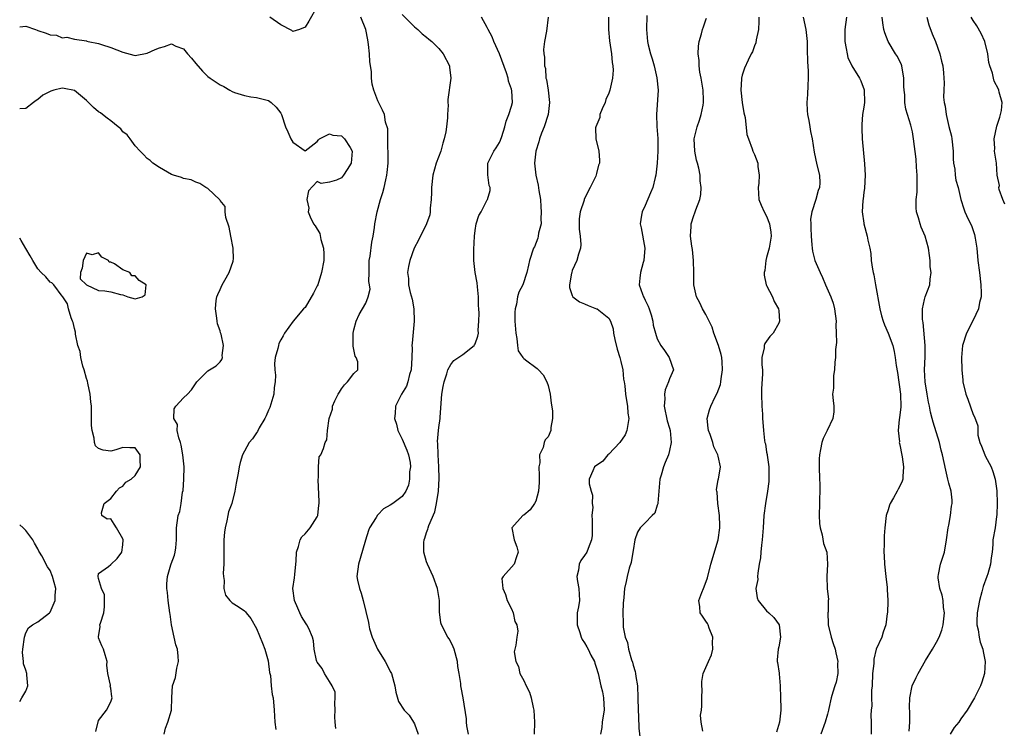
# Model space of a CAD drawing. Units: inches. Extents: x 2556000 to 2559000, y 1533000 to 1536000.
# Drawn here: x 2556000 to 2556162, y 1534698 to 1534815 of the extents above; entities that cross this region are included whole.
import ezdxf

# ---------------------------------------------------------------- set-up
doc = ezdxf.new("R2010")
doc.units = ezdxf.units.IN
doc.header["$MEASUREMENT"] = 0
doc.layers.add('LD25561533_2ft', color=122, linetype='Continuous')

msp = doc.modelspace()

# ---------------------------------------------------------------- linework, layer by layer
at = {"layer": 'LD25561533_2ft'}
for points, elevation in [([(2556049, 1534816.77), (2556047.62, 1534814.38), (2556047, 1534813.38), (2556046.1, 1534813), (2556045, 1534812.69), (2556044.83, 1534812.83), (2556043, 1534813.74), (2556041.17, 1534815)], 8748), ([(2556052.06, 1534697.94), (2556051.94, 1534699), (2556051.9, 1534699.9), (2556051.95, 1534701), (2556051.87, 1534702.13), (2556051.94, 1534703), (2556051.93, 1534703.93), (2556051.47, 1534705), (2556051, 1534705.67), (2556050.17, 1534707), (2556049.81, 1534707.81), (2556049, 1534708.85), (2556048.91, 1534709), (2556048.86, 1534709.14), (2556048.47, 1534711), (2556048.38, 1534712.38), (2556048.22, 1534713), (2556047.61, 1534714.39), (2556047.31, 1534715), (2556047.17, 1534715.17), (2556046.4, 1534716.4), (2556046.14, 1534717), (2556045.78, 1534717.78), (2556045.26, 1534719), (2556045, 1534721), (2556045.25, 1534722.75), (2556045.29, 1534723.29), (2556045.48, 1534725), (2556045.52, 1534725.52), (2556045.57, 1534727), (2556045.92, 1534727.92), (2556046.17, 1534729), (2556046.48, 1534729.52), (2556047, 1534729.99), (2556047.84, 1534731), (2556049, 1534732.82), (2556049.08, 1534733), (2556049.28, 1534734.72), (2556049.3, 1534735), (2556049.3, 1534735.3), (2556049.13, 1534738.87), (2556049.16, 1534739), (2556049.23, 1534739.23), (2556049.21, 1534741), (2556049.32, 1534742.68), (2556049.58, 1534743), (2556050.03, 1534744.03), (2556050.33, 1534745), (2556050.56, 1534745.44), (2556050.68, 1534747), (2556050.98, 1534748.98), (2556051.51, 1534750.49), (2556051.52, 1534751), (2556051.88, 1534751.88), (2556052.42, 1534753), (2556052.68, 1534753.32), (2556053, 1534753.88), (2556053.49, 1534754.51), (2556053.99, 1534755), (2556055, 1534756.41), (2556055.7, 1534757), (2556055.67, 1534758.33), (2556055.43, 1534759), (2556055.25, 1534759.25), (2556054.9, 1534760.9), (2556054.91, 1534763), (2556055, 1534763.56), (2556055.41, 1534765), (2556055.91, 1534766.09), (2556056.45, 1534767), (2556057, 1534767.96), (2556057.4, 1534769), (2556057.72, 1534770.28), (2556057.62, 1534771), (2556057.52, 1534771.52), (2556057.53, 1534773), (2556057.57, 1534775), (2556057.71, 1534775.71), (2556057.99, 1534778.01), (2556058.21, 1534779), (2556058.42, 1534780.42), (2556058.49, 1534781), (2556058.87, 1534783), (2556059.42, 1534785), (2556059.82, 1534786.18), (2556060.03, 1534787), (2556060.28, 1534788.28), (2556060.47, 1534789), (2556060.54, 1534789.46), (2556060.67, 1534791), (2556060.7, 1534792.7), (2556060.68, 1534793), (2556060.61, 1534793.39), (2556060.63, 1534796.63), (2556060.26, 1534797.74), (2556060.08, 1534799), (2556059.72, 1534799.72), (2556059, 1534801.26), (2556058.32, 1534803), (2556058.02, 1534804.02), (2556057.96, 1534805), (2556057.94, 1534806.06), (2556057.66, 1534807.66), (2556057.61, 1534809), (2556057.45, 1534810.55), (2556057.31, 1534811.31), (2556056.99, 1534813), (2556056.16, 1534815)], 8748), ([(2556063, 1534815.46), (2556065, 1534813.42), (2556065.56, 1534813), (2556066.29, 1534812.29), (2556067, 1534811.74), (2556067.38, 1534811.38), (2556067.85, 1534811), (2556069, 1534809.85), (2556069.72, 1534809), (2556070.76, 1534807), (2556070.79, 1534806.79), (2556070.98, 1534804.98), (2556070.52, 1534801.48), (2556070.52, 1534801), (2556070.55, 1534800.55), (2556070.44, 1534799), (2556070.45, 1534798.45), (2556070.29, 1534797), (2556070.18, 1534796.18), (2556069.92, 1534795), (2556069.69, 1534794.31), (2556069.33, 1534793), (2556068.6, 1534791), (2556068.06, 1534789), (2556067.84, 1534787), (2556067.83, 1534786.17), (2556067.78, 1534785), (2556067.61, 1534783.61), (2556067.6, 1534783), (2556067.52, 1534782.48), (2556066.97, 1534781), (2556065.68, 1534778.32), (2556064.98, 1534777), (2556064.22, 1534775), (2556064.01, 1534773.99), (2556063.86, 1534773), (2556064.02, 1534772.02), (2556064.05, 1534771), (2556064.31, 1534769.69), (2556064.64, 1534768.64), (2556064.9, 1534767), (2556064.97, 1534765), (2556064.61, 1534761.39), (2556064.59, 1534761), (2556064.62, 1534760.62), (2556064.58, 1534759), (2556064.47, 1534757), (2556064.21, 1534756.21), (2556063.92, 1534755), (2556063.7, 1534754.3), (2556062.89, 1534753), (2556061.91, 1534751), (2556061.82, 1534749.82), (2556061.74, 1534749), (2556062.05, 1534748.05), (2556062.29, 1534747), (2556063, 1534745.6), (2556063.75, 1534743.75), (2556064.03, 1534743), (2556064.28, 1534741.72), (2556064.35, 1534741), (2556064.19, 1534740.19), (2556064.19, 1534739), (2556064, 1534738), (2556063.58, 1534737), (2556063, 1534736.15), (2556061.47, 1534735), (2556061, 1534734.71), (2556059.91, 1534734.09), (2556059, 1534733.14), (2556058.92, 1534733.08), (2556058.7, 1534732.7), (2556057.62, 1534731), (2556057.46, 1534730.54), (2556056.96, 1534728.96), (2556056.09, 1534725.91), (2556055.77, 1534725), (2556055.54, 1534723), (2556055.65, 1534722.35), (2556055.94, 1534721), (2556056.23, 1534720.23), (2556056.57, 1534719), (2556057.42, 1534715.42), (2556057.47, 1534715), (2556057.62, 1534714.38), (2556058.05, 1534713), (2556058.93, 1534711), (2556060.16, 1534709), (2556060.47, 1534708.47), (2556061, 1534707.36), (2556061.21, 1534707), (2556061.8, 1534705), (2556061.94, 1534703.94), (2556062.4, 1534702.4), (2556063.34, 1534701), (2556064.14, 1534700.14), (2556064.86, 1534699), (2556065, 1534698.71), (2556065.64, 1534697)], 8746), ([(2556073.92, 1534697), (2556073.63, 1534698.37), (2556073.58, 1534699), (2556073.56, 1534699.56), (2556073.01, 1534703), (2556072.68, 1534704.68), (2556072.65, 1534705), (2556072.64, 1534705.37), (2556072.38, 1534707), (2556072.14, 1534708.14), (2556072.07, 1534709), (2556071.53, 1534711), (2556071.4, 1534711.4), (2556071, 1534712.24), (2556070.72, 1534712.72), (2556070.53, 1534713), (2556069.45, 1534715), (2556069.35, 1534715.35), (2556069.15, 1534717.15), (2556069.12, 1534719), (2556068.79, 1534721), (2556068.08, 1534723), (2556067.13, 1534725), (2556067, 1534725.4), (2556066.55, 1534727), (2556066.56, 1534728.56), (2556066.59, 1534729), (2556066.72, 1534729.28), (2556067, 1534730.2), (2556067.22, 1534730.78), (2556067.25, 1534731), (2556067.35, 1534731.35), (2556068.37, 1534733.63), (2556068.64, 1534735), (2556068.96, 1534737), (2556069.1, 1534739.1), (2556069.03, 1534741.03), (2556068.9, 1534743), (2556068.87, 1534744.87), (2556068.81, 1534745.19), (2556068.95, 1534747), (2556069, 1534747.47), (2556069.22, 1534749), (2556069.22, 1534749.22), (2556069.53, 1534753), (2556069.73, 1534754.27), (2556069.88, 1534755), (2556070.33, 1534756.33), (2556070.51, 1534757), (2556071, 1534757.87), (2556071.5, 1534758.5), (2556073, 1534759.5), (2556074.83, 1534761), (2556074.91, 1534761.09), (2556075, 1534761.28), (2556075.46, 1534762.54), (2556075.54, 1534763), (2556075.5, 1534763.5), (2556075.63, 1534765), (2556075.69, 1534766.31), (2556075.6, 1534767), (2556075.56, 1534767.56), (2556075.55, 1534769), (2556075.38, 1534770.62), (2556075.33, 1534771.33), (2556074.99, 1534773.01), (2556074.8, 1534775), (2556074.81, 1534776.81), (2556074.89, 1534779), (2556075, 1534779.91), (2556075.19, 1534781), (2556075.63, 1534782.37), (2556076, 1534783), (2556077, 1534784.94), (2556077.05, 1534785), (2556077.48, 1534786.52), (2556077.48, 1534787), (2556077.33, 1534787.33), (2556077.08, 1534789.08), (2556077.11, 1534791), (2556078.06, 1534793), (2556078.46, 1534793.54), (2556079, 1534794.38), (2556079.2, 1534794.8), (2556079.4, 1534795.4), (2556079.91, 1534797), (2556080.1, 1534797.9), (2556080.56, 1534799), (2556081, 1534800.39), (2556081.17, 1534801), (2556081.07, 1534802.93), (2556081, 1534803.18), (2556080.51, 1534804.51), (2556080.43, 1534805), (2556080.15, 1534805.85), (2556079, 1534809), (2556078.1, 1534811), (2556077.78, 1534811.78), (2556077.12, 1534813), (2556077.1, 1534813.1), (2556077, 1534813.3), (2556076.06, 1534815)], 8744), ([(2556087.05, 1534815), (2556086.74, 1534812.74), (2556086.42, 1534811), (2556086.27, 1534809.73), (2556086.32, 1534809), (2556086.44, 1534808.44), (2556086.41, 1534807), (2556086.57, 1534806.57), (2556086.67, 1534805), (2556086.77, 1534804.77), (2556087.03, 1534803.03), (2556087.24, 1534801), (2556087.01, 1534798.99), (2556086.38, 1534797), (2556085.93, 1534795.93), (2556085.6, 1534795), (2556085.49, 1534794.51), (2556085, 1534793), (2556084.76, 1534791), (2556084.97, 1534789.03), (2556085.39, 1534787.39), (2556085.48, 1534786.52), (2556085.75, 1534785), (2556085.82, 1534783.82), (2556085.9, 1534783), (2556085.82, 1534781.82), (2556085.85, 1534781), (2556085.46, 1534779.46), (2556085.4, 1534779), (2556085.32, 1534778.68), (2556084.75, 1534777.25), (2556084.6, 1534777), (2556083.97, 1534775), (2556083.77, 1534774.23), (2556083.54, 1534773), (2556082.83, 1534771), (2556082.22, 1534769.78), (2556082, 1534769), (2556081.81, 1534767.81), (2556081.58, 1534767), (2556081.54, 1534766.46), (2556081.56, 1534765), (2556081.7, 1534763), (2556081.88, 1534762.12), (2556081.98, 1534761), (2556082.1, 1534760.1), (2556082.86, 1534759), (2556083, 1534758.84), (2556083.54, 1534758.46), (2556085, 1534757.35), (2556085.23, 1534757.23), (2556085.42, 1534757), (2556086.18, 1534756.18), (2556086.82, 1534755), (2556087, 1534754.43), (2556087.35, 1534753), (2556087.51, 1534751.51), (2556087.74, 1534750.26), (2556087.75, 1534749), (2556087.49, 1534747.49), (2556087.49, 1534747), (2556087, 1534745.96), (2556086.52, 1534745.48), (2556086.35, 1534745), (2556086.22, 1534744.22), (2556085.61, 1534743), (2556085.66, 1534741.66), (2556085.5, 1534741), (2556085.57, 1534739.57), (2556085.55, 1534739), (2556085.57, 1534738.43), (2556085.44, 1534737), (2556085, 1534735.39), (2556084.76, 1534735), (2556084.04, 1534733.96), (2556083, 1534733.06), (2556082.84, 1534733), (2556081.02, 1534731), (2556081.45, 1534729), (2556081.84, 1534727.85), (2556082.11, 1534727), (2556081.8, 1534726.2), (2556081.42, 1534725), (2556079.59, 1534723), (2556079.38, 1534722.62), (2556079.54, 1534721), (2556080, 1534720), (2556080.27, 1534719), (2556081, 1534717.63), (2556081.29, 1534717), (2556081.55, 1534715.55), (2556081.86, 1534715), (2556082.05, 1534713.95), (2556081.87, 1534713), (2556081.69, 1534711.69), (2556081.44, 1534710.56), (2556081.7, 1534709), (2556082.16, 1534708.16), (2556082.35, 1534707), (2556083, 1534705.84), (2556083.39, 1534705), (2556083.96, 1534703.96), (2556084.25, 1534703), (2556084.57, 1534701.43), (2556084.68, 1534701), (2556084.75, 1534699), (2556084.71, 1534697)], 8742), ([(2556096.96, 1534815), (2556096.98, 1534812.98), (2556097.12, 1534811.12), (2556097.43, 1534809), (2556097.54, 1534807.54), (2556097.68, 1534807), (2556097.72, 1534806.28), (2556097.63, 1534805), (2556097.18, 1534803), (2556097, 1534802.51), (2556096.55, 1534801.45), (2556096.41, 1534801), (2556095.93, 1534799.93), (2556095.56, 1534799), (2556095.51, 1534798.49), (2556094.87, 1534797), (2556094.84, 1534796.84), (2556094.88, 1534795), (2556095.39, 1534793), (2556095.49, 1534791.49), (2556095.48, 1534791), (2556095.33, 1534790.67), (2556095, 1534789.29), (2556094.87, 1534788.87), (2556093.96, 1534787), (2556093.59, 1534786.41), (2556092.96, 1534785.04), (2556092.93, 1534784.93), (2556092.27, 1534783), (2556092.14, 1534781.86), (2556092.12, 1534781), (2556092.14, 1534780.14), (2556092.28, 1534779), (2556092.4, 1534777.6), (2556092.33, 1534777), (2556092, 1534776), (2556091.77, 1534775), (2556091, 1534773.32), (2556090.9, 1534773), (2556090.87, 1534772.87), (2556090.56, 1534771), (2556090.53, 1534770.53), (2556091, 1534769.22), (2556091.11, 1534769), (2556092.18, 1534768.18), (2556093, 1534767.87), (2556093.6, 1534767.6), (2556095, 1534767.05), (2556095.09, 1534767), (2556097, 1534765.47), (2556097.29, 1534765), (2556097.71, 1534763.71), (2556097.8, 1534763), (2556098.01, 1534761.99), (2556098.41, 1534760.41), (2556098.84, 1534759), (2556099, 1534758.34), (2556099.3, 1534757), (2556099.45, 1534755.45), (2556099.55, 1534755), (2556099.63, 1534754.37), (2556099.74, 1534753), (2556099.95, 1534751.95), (2556100.08, 1534751), (2556100.17, 1534749.83), (2556100.29, 1534749), (2556099.99, 1534747), (2556099.72, 1534746.28), (2556098.85, 1534745), (2556097, 1534743.1), (2556096.85, 1534743), (2556096.02, 1534741.98), (2556094.66, 1534741), (2556094.36, 1534740.37), (2556093.77, 1534739), (2556093.79, 1534738.21), (2556094.1, 1534737), (2556094.35, 1534736.35), (2556094.27, 1534735), (2556094.36, 1534734.36), (2556094.24, 1534733), (2556094.27, 1534732.27), (2556094.28, 1534731), (2556094.26, 1534729.74), (2556094.19, 1534729), (2556093.59, 1534727.59), (2556093.37, 1534727), (2556093, 1534726.43), (2556092.39, 1534725.61), (2556092.11, 1534725), (2556092, 1534724), (2556091.76, 1534723), (2556091.87, 1534722.13), (2556092.09, 1534721), (2556092.17, 1534719), (2556092.01, 1534717.99), (2556091.83, 1534717), (2556091.8, 1534715.8), (2556091.8, 1534715), (2556092.25, 1534713.75), (2556092.47, 1534713), (2556092.61, 1534712.61), (2556093, 1534712.04), (2556093.38, 1534711.38), (2556093.64, 1534711), (2556094.03, 1534710.03), (2556094.66, 1534709), (2556094.71, 1534708.71), (2556095, 1534707.91), (2556095.18, 1534707.18), (2556095.25, 1534707), (2556095.72, 1534705), (2556095.98, 1534703.98), (2556096.14, 1534703), (2556096.25, 1534701), (2556096.07, 1534700.07), (2556095.93, 1534699), (2556095.88, 1534698.12), (2556095.63, 1534697)], 8740), ([(2556103.3, 1534815.3), (2556103.23, 1534813), (2556103.41, 1534811), (2556103.52, 1534810.48), (2556103.9, 1534809), (2556104.17, 1534808.17), (2556104.48, 1534807), (2556104.93, 1534805.07), (2556105.15, 1534803), (2556104.86, 1534799), (2556104.94, 1534797.06), (2556105.06, 1534795.06), (2556105.09, 1534793), (2556104.99, 1534791), (2556104.74, 1534789), (2556104.66, 1534788.66), (2556104.25, 1534787), (2556103.89, 1534786.11), (2556103, 1534784.01), (2556102.48, 1534783), (2556102.42, 1534782.42), (2556102.18, 1534781), (2556102.36, 1534780.36), (2556102.94, 1534777), (2556102.76, 1534775), (2556102.65, 1534774.65), (2556102.22, 1534773), (2556102.1, 1534772.1), (2556102.02, 1534771), (2556102.55, 1534769.45), (2556102.73, 1534769), (2556102.83, 1534768.83), (2556103, 1534768.44), (2556103.49, 1534767.49), (2556103.66, 1534767), (2556103.97, 1534766.03), (2556104.27, 1534765), (2556104.34, 1534764.34), (2556104.72, 1534763), (2556105, 1534762.11), (2556105.59, 1534761), (2556106.16, 1534760.16), (2556106.97, 1534759), (2556107.64, 1534757), (2556107, 1534755.52), (2556106.87, 1534755), (2556106.31, 1534753.69), (2556106.21, 1534753), (2556106.22, 1534752.22), (2556106.12, 1534751), (2556106.63, 1534748.62), (2556107, 1534747.38), (2556107.1, 1534747), (2556107.26, 1534745), (2556107, 1534743.71), (2556106.83, 1534743), (2556106.28, 1534741.72), (2556106, 1534741), (2556105.64, 1534739.64), (2556105.44, 1534739), (2556105.27, 1534737), (2556105.07, 1534735.07), (2556105.08, 1534734.92), (2556105, 1534734.73), (2556104.61, 1534733.39), (2556104.18, 1534733), (2556103, 1534731.8), (2556102.16, 1534731), (2556101.75, 1534730.25), (2556101.3, 1534729), (2556101, 1534727.28), (2556100.97, 1534727), (2556100.71, 1534725.29), (2556100.35, 1534724.35), (2556100.01, 1534723), (2556099.85, 1534722.15), (2556099.59, 1534721), (2556099.51, 1534719.51), (2556099.39, 1534718.61), (2556099.32, 1534717), (2556099.37, 1534715.37), (2556099.36, 1534715), (2556099.39, 1534714.61), (2556099.72, 1534713), (2556100.1, 1534712.1), (2556100.28, 1534711), (2556100.76, 1534709.24), (2556100.89, 1534708.89), (2556101, 1534708.4), (2556101.36, 1534707.36), (2556101.43, 1534707), (2556101.49, 1534706.51), (2556101.73, 1534705), (2556101.81, 1534703), (2556101.85, 1534701), (2556101.92, 1534699.92), (2556101.97, 1534698.03), (2556102.17, 1534696.17)], 8738), ([(2556112.49, 1534697.51), (2556112.22, 1534699), (2556112.14, 1534700.14), (2556112.28, 1534701), (2556112.33, 1534701.67), (2556112.34, 1534703), (2556112.39, 1534704.39), (2556112.34, 1534705), (2556112.33, 1534705.67), (2556112.57, 1534707), (2556113.43, 1534709), (2556113.94, 1534710.06), (2556114.15, 1534711), (2556114.09, 1534712.09), (2556114.13, 1534713), (2556113.55, 1534714.45), (2556113.35, 1534715), (2556113.24, 1534715.24), (2556113, 1534715.65), (2556112.43, 1534716.43), (2556112.08, 1534717), (2556112.01, 1534717.99), (2556111.86, 1534719), (2556112.32, 1534720.32), (2556112.6, 1534721), (2556112.73, 1534721.27), (2556113.26, 1534722.74), (2556113.84, 1534725), (2556115.02, 1534729), (2556115.31, 1534731), (2556115.31, 1534731.31), (2556115.22, 1534733), (2556114.94, 1534735), (2556114.84, 1534736.84), (2556114.78, 1534737), (2556114.77, 1534737.23), (2556115.04, 1534738.96), (2556115.06, 1534739), (2556115.43, 1534741), (2556115, 1534742.76), (2556114.96, 1534743), (2556114.29, 1534744.29), (2556114.13, 1534745), (2556113.68, 1534746.32), (2556113.42, 1534747), (2556113.4, 1534747.4), (2556113.2, 1534749), (2556113.6, 1534750.4), (2556113.79, 1534751), (2556114.54, 1534752.54), (2556114.87, 1534753.13), (2556115.42, 1534754.58), (2556115.47, 1534755), (2556115.49, 1534755.49), (2556115.76, 1534757), (2556115.67, 1534758.33), (2556115.61, 1534759), (2556115.51, 1534759.51), (2556115.07, 1534761), (2556114.33, 1534763), (2556114.02, 1534764.02), (2556113.52, 1534765), (2556113, 1534766.08), (2556112.42, 1534767), (2556112.01, 1534768.01), (2556111.43, 1534769), (2556111.02, 1534771), (2556111.03, 1534773), (2556110.98, 1534775), (2556110.77, 1534776.77), (2556110.67, 1534777.33), (2556110.47, 1534779), (2556110.58, 1534780.58), (2556110.56, 1534781), (2556111, 1534782.36), (2556111.18, 1534782.82), (2556111.34, 1534783.34), (2556112, 1534785), (2556112.18, 1534785.82), (2556112.23, 1534787), (2556112.08, 1534788.08), (2556112.05, 1534789), (2556111.83, 1534790.17), (2556111.64, 1534791), (2556111.48, 1534791.48), (2556111.19, 1534793), (2556111.09, 1534795), (2556111.54, 1534797), (2556111.94, 1534798.06), (2556112.24, 1534799), (2556112.53, 1534800.53), (2556112.63, 1534801), (2556112.63, 1534801.37), (2556112.53, 1534803), (2556112.2, 1534805), (2556112.02, 1534805.98), (2556111.89, 1534807), (2556111.89, 1534807.89), (2556111.72, 1534809), (2556111.76, 1534810.24), (2556111.89, 1534811), (2556112.28, 1534812.28), (2556112.45, 1534813), (2556112.58, 1534813.42), (2556113, 1534814.61), (2556113.12, 1534814.88)], 8736), ([(2556121.7, 1534815), (2556121.71, 1534814.29), (2556121.67, 1534813), (2556121.27, 1534811.27), (2556121.2, 1534810.8), (2556121, 1534810.32), (2556120.67, 1534809.33), (2556120.48, 1534809), (2556119.95, 1534807.95), (2556119.38, 1534806.62), (2556119, 1534805.49), (2556118.86, 1534805), (2556118.87, 1534804.87), (2556118.77, 1534803), (2556119, 1534801), (2556119.27, 1534799.27), (2556119.46, 1534798.54), (2556119.74, 1534795.74), (2556119.99, 1534795), (2556120.63, 1534793.37), (2556120.74, 1534793), (2556121, 1534792.43), (2556121.54, 1534791), (2556121.56, 1534790.44), (2556121.76, 1534789), (2556121.7, 1534787.7), (2556121.6, 1534787), (2556121.71, 1534785), (2556122.08, 1534784.08), (2556122.6, 1534783), (2556123, 1534782.29), (2556123.5, 1534781), (2556123.67, 1534779.67), (2556123.73, 1534779), (2556123.4, 1534777), (2556123, 1534775.45), (2556122.87, 1534775), (2556122.68, 1534773.32), (2556122.6, 1534773), (2556122.57, 1534772.57), (2556122.94, 1534771), (2556123, 1534770.84), (2556123.98, 1534769), (2556124.23, 1534768.23), (2556124.97, 1534767), (2556125, 1534766.69), (2556125.1, 1534765), (2556125, 1534764.68), (2556124.08, 1534763), (2556123.54, 1534762.46), (2556123, 1534761.72), (2556122.68, 1534761.32), (2556122.58, 1534761), (2556122.58, 1534760.58), (2556122.2, 1534759), (2556122.19, 1534757.81), (2556122.3, 1534757), (2556122.33, 1534756.33), (2556122.15, 1534753.85), (2556122.16, 1534753), (2556122.23, 1534751), (2556122.31, 1534749.69), (2556122.33, 1534749), (2556122.4, 1534748.4), (2556122.46, 1534747), (2556122.63, 1534745.37), (2556122.73, 1534745), (2556122.8, 1534744.8), (2556123, 1534743.42), (2556123.07, 1534743.07), (2556123.07, 1534742.93), (2556123.35, 1534741), (2556123.39, 1534739), (2556123.37, 1534738.63), (2556123.16, 1534737), (2556122.8, 1534735), (2556122.55, 1534733), (2556122.43, 1534731), (2556122.33, 1534729.67), (2556122.27, 1534729), (2556122.15, 1534728.15), (2556122.03, 1534727), (2556121.97, 1534726.03), (2556121.8, 1534725), (2556121.53, 1534723.53), (2556121.51, 1534723), (2556121.53, 1534722.47), (2556121.25, 1534721), (2556121.47, 1534719.47), (2556121.63, 1534719), (2556123, 1534717.35), (2556123.34, 1534717), (2556124.21, 1534716.21), (2556125.04, 1534715.04), (2556125.05, 1534715), (2556125.28, 1534713), (2556125, 1534711.39), (2556124.92, 1534711), (2556124.75, 1534709.25), (2556124.75, 1534709), (2556124.82, 1534708.82), (2556125.06, 1534707.06), (2556125.05, 1534706.95), (2556125.25, 1534705), (2556125.3, 1534703), (2556125.32, 1534701.32), (2556125.34, 1534701), (2556125.13, 1534699), (2556124.63, 1534697.37)], 8734), ([(2556129.02, 1534815.02), (2556129.48, 1534813), (2556129.67, 1534811), (2556129.69, 1534809.69), (2556129.75, 1534807.75), (2556129.84, 1534806.16), (2556129.86, 1534805), (2556129.77, 1534803.77), (2556129.72, 1534802.28), (2556129.62, 1534801), (2556129.67, 1534799.67), (2556129.75, 1534799), (2556129.97, 1534798.03), (2556130.12, 1534797), (2556130.21, 1534796.21), (2556130.48, 1534795), (2556130.81, 1534792.81), (2556131.27, 1534790.73), (2556131.7, 1534789), (2556131.74, 1534787.74), (2556131.71, 1534787), (2556131.5, 1534786.5), (2556131.1, 1534785), (2556130.44, 1534783), (2556130.24, 1534781.76), (2556130.26, 1534781), (2556130.3, 1534780.3), (2556130.31, 1534779), (2556130.46, 1534777.54), (2556130.49, 1534777), (2556130.54, 1534776.54), (2556130.96, 1534775), (2556131.8, 1534773), (2556132.2, 1534772.2), (2556132.69, 1534771), (2556133.58, 1534769), (2556133.94, 1534767.94), (2556134.19, 1534767), (2556134.44, 1534765), (2556134.41, 1534764.41), (2556134.48, 1534763), (2556134.51, 1534761.49), (2556134.36, 1534760.36), (2556134.34, 1534759), (2556134.24, 1534758.24), (2556134.19, 1534757), (2556134.03, 1534756.03), (2556133.99, 1534755), (2556134.03, 1534753.97), (2556133.87, 1534753), (2556133.95, 1534751.95), (2556134.09, 1534751), (2556134.09, 1534750.09), (2556133.91, 1534749), (2556132.99, 1534747), (2556132.34, 1534745.66), (2556132.09, 1534745), (2556131.9, 1534743.9), (2556131.7, 1534743), (2556131.67, 1534742.33), (2556131.67, 1534741), (2556131.71, 1534739), (2556131.76, 1534738.24), (2556131.75, 1534737), (2556131.71, 1534735.71), (2556131.72, 1534735), (2556131.67, 1534733), (2556131.72, 1534731.72), (2556131.81, 1534731), (2556132.15, 1534729.85), (2556132.38, 1534728.38), (2556132.89, 1534727), (2556133.05, 1534725), (2556132.91, 1534723), (2556132.99, 1534721.01), (2556133.2, 1534719.2), (2556133.16, 1534719), (2556133.14, 1534717.14), (2556133.1, 1534717), (2556133.16, 1534715.16), (2556133.14, 1534715), (2556133.61, 1534713), (2556133.96, 1534711.96), (2556134.3, 1534711), (2556134.39, 1534710.39), (2556134.72, 1534709), (2556134.68, 1534708.68), (2556134.71, 1534707), (2556134.43, 1534705.57), (2556134.23, 1534705), (2556133.93, 1534703.93), (2556133.62, 1534703), (2556133.25, 1534701.25), (2556133.17, 1534701), (2556133, 1534700.31), (2556132.64, 1534699), (2556131.91, 1534697)], 8732), ([(2556136.14, 1534815), (2556135.88, 1534813), (2556135.87, 1534811.87), (2556135.87, 1534811), (2556136.11, 1534809.89), (2556136.24, 1534809), (2556136.4, 1534808.4), (2556137.03, 1534807.03), (2556138.31, 1534805), (2556138.54, 1534804.54), (2556139.06, 1534803.06), (2556139.1, 1534801), (2556139, 1534800.23), (2556138.81, 1534799), (2556138.66, 1534797.34), (2556138.66, 1534797), (2556138.7, 1534796.7), (2556138.76, 1534795), (2556139.13, 1534790.87), (2556139.21, 1534789), (2556139.1, 1534786.9), (2556139, 1534786.16), (2556138.89, 1534785.11), (2556138.84, 1534784.84), (2556138.74, 1534783), (2556139, 1534781.1), (2556139.02, 1534781), (2556139.58, 1534779), (2556139.69, 1534778.31), (2556139.99, 1534777), (2556140.15, 1534776.15), (2556140.22, 1534775), (2556140.43, 1534773.57), (2556140.55, 1534773), (2556140.64, 1534772.64), (2556140.95, 1534771), (2556141.62, 1534767), (2556141.9, 1534765.9), (2556142.17, 1534765), (2556142.39, 1534764.39), (2556143.02, 1534763), (2556143.76, 1534761), (2556144.03, 1534760.03), (2556144.19, 1534759), (2556144.32, 1534757.68), (2556144.54, 1534756.54), (2556145.03, 1534753), (2556145.09, 1534750.91), (2556144.9, 1534749.1), (2556144.83, 1534748.83), (2556144.66, 1534747), (2556144.86, 1534745.14), (2556144.85, 1534745), (2556144.87, 1534744.87), (2556145, 1534744.39), (2556145.21, 1534743.21), (2556145.33, 1534742.67), (2556145.56, 1534741), (2556145.43, 1534739.43), (2556145.44, 1534739), (2556145.33, 1534738.67), (2556145, 1534737.94), (2556144.67, 1534737.33), (2556144.52, 1534737), (2556143.9, 1534735.9), (2556143.35, 1534735), (2556143.26, 1534734.74), (2556143, 1534733.92), (2556142.69, 1534733), (2556142.46, 1534731), (2556142.35, 1534729.65), (2556142.34, 1534729), (2556142.38, 1534728.38), (2556142.28, 1534727), (2556142.36, 1534726.36), (2556142.41, 1534725), (2556142.66, 1534723), (2556142.86, 1534721.14), (2556142.86, 1534721), (2556142.85, 1534720.85), (2556142.95, 1534719), (2556142.94, 1534718.94), (2556142.9, 1534717), (2556142.87, 1534716.87), (2556142.66, 1534715), (2556142.19, 1534713.81), (2556141.96, 1534713), (2556141.03, 1534711), (2556140.63, 1534709.37), (2556140.64, 1534708.64), (2556140.46, 1534707), (2556140.36, 1534705), (2556140.27, 1534704.27), (2556140.26, 1534703), (2556140.31, 1534701.69), (2556140.21, 1534701), (2556140.15, 1534700.15), (2556140.22, 1534699), (2556140.19, 1534697)], 8730), ([(2556146.48, 1534697.52), (2556146.57, 1534699), (2556146.58, 1534700.58), (2556146.51, 1534701.49), (2556146.59, 1534703), (2556146.99, 1534705), (2556147.64, 1534706.36), (2556147.93, 1534707), (2556149.14, 1534709.14), (2556150.31, 1534711), (2556151, 1534712.15), (2556151.41, 1534713), (2556151.87, 1534714.13), (2556152.06, 1534715), (2556152.28, 1534717), (2556152.13, 1534717.87), (2556152.05, 1534719), (2556151.91, 1534719.91), (2556151.53, 1534721), (2556151.23, 1534722.77), (2556151.23, 1534723), (2556151.33, 1534723.33), (2556151.64, 1534725), (2556152.29, 1534727), (2556152.61, 1534729), (2556152.9, 1534731), (2556153, 1534731.43), (2556153.3, 1534733), (2556153.44, 1534734.56), (2556153.53, 1534735), (2556153.56, 1534735.56), (2556153.39, 1534737), (2556153, 1534738.35), (2556152.86, 1534739), (2556152.49, 1534740.49), (2556152.24, 1534741.76), (2556151.96, 1534743), (2556151.75, 1534743.75), (2556151.46, 1534745), (2556150.4, 1534748.4), (2556150.28, 1534749), (2556150, 1534750), (2556149.82, 1534751), (2556149.67, 1534751.67), (2556149.43, 1534753), (2556149.12, 1534755), (2556149.02, 1534757), (2556149.1, 1534759.1), (2556149.12, 1534761), (2556148.77, 1534764.77), (2556148.7, 1534765), (2556148.65, 1534765.35), (2556148.69, 1534767), (2556149, 1534768.58), (2556149.13, 1534769), (2556149.9, 1534771), (2556149.93, 1534771.93), (2556150.11, 1534773), (2556149.96, 1534773.96), (2556149.96, 1534775), (2556149.81, 1534775.81), (2556149.67, 1534777), (2556149.1, 1534779), (2556148.45, 1534780.45), (2556148.27, 1534781), (2556148.01, 1534781.99), (2556147.69, 1534783), (2556147.65, 1534783.65), (2556147.65, 1534785), (2556147.77, 1534786.23), (2556147.81, 1534787), (2556147.8, 1534789), (2556147.67, 1534790.33), (2556147.64, 1534791.64), (2556147.2, 1534795), (2556147, 1534796.14), (2556146.76, 1534797.24), (2556146.21, 1534799), (2556145.9, 1534799.9), (2556145.75, 1534801), (2556145.74, 1534802.26), (2556145.63, 1534803), (2556145.6, 1534803.6), (2556145.61, 1534805), (2556145.25, 1534807), (2556145.19, 1534807.19), (2556144.53, 1534808.53), (2556144.25, 1534809), (2556143, 1534811), (2556142.46, 1534812.46), (2556142.29, 1534813), (2556142.12, 1534814.12), (2556142.01, 1534815)], 8728), ([(2556149.37, 1534815), (2556149.74, 1534813.74), (2556150.29, 1534812.29), (2556150.83, 1534811), (2556151.54, 1534809), (2556151.81, 1534807.81), (2556152.02, 1534807), (2556152.14, 1534805.86), (2556152.21, 1534805), (2556152.22, 1534804.22), (2556152.17, 1534803), (2556152.15, 1534801.85), (2556152.24, 1534801), (2556152.4, 1534800.4), (2556152.55, 1534799), (2556153, 1534797.06), (2556153.44, 1534795.44), (2556153.49, 1534795), (2556153.71, 1534793), (2556153.73, 1534791.73), (2556153.8, 1534791), (2556153.98, 1534790.02), (2556154.06, 1534789), (2556154.18, 1534788.18), (2556154.53, 1534787), (2556155, 1534785), (2556155.46, 1534783.46), (2556155.65, 1534783), (2556156.2, 1534781.8), (2556156.73, 1534780.73), (2556157.26, 1534779.26), (2556157.34, 1534778.66), (2556157.63, 1534777), (2556157.81, 1534775), (2556158.04, 1534773), (2556158.29, 1534771), (2556158.35, 1534769.65), (2556158.33, 1534769), (2556158.06, 1534768.06), (2556157.88, 1534767), (2556157, 1534765.15), (2556155.89, 1534763), (2556155.26, 1534761), (2556155.1, 1534759), (2556155.14, 1534757), (2556155.29, 1534755.29), (2556155.33, 1534755), (2556155.79, 1534753), (2556156.14, 1534752.14), (2556157, 1534749.66), (2556157.23, 1534749.23), (2556157.76, 1534747.76), (2556157.76, 1534747), (2556157.78, 1534746.22), (2556158.1, 1534745), (2556158.4, 1534744.4), (2556158.91, 1534743), (2556159, 1534742.86), (2556159.97, 1534741), (2556160.26, 1534740.26), (2556160.66, 1534739), (2556160.93, 1534737.07), (2556160.96, 1534735), (2556160.9, 1534733.1), (2556160.83, 1534732.83), (2556160.61, 1534731), (2556160.28, 1534729), (2556160.26, 1534728.26), (2556160.12, 1534727), (2556159.96, 1534726.04), (2556159.88, 1534725), (2556159.41, 1534723.41), (2556159.27, 1534723), (2556158.65, 1534721.35), (2556158.43, 1534720.43), (2556158.03, 1534719), (2556157.69, 1534717), (2556157.6, 1534715.6), (2556157.62, 1534715), (2556157.82, 1534714.18), (2556157.98, 1534713), (2556158.17, 1534712.17), (2556158.6, 1534711), (2556158.65, 1534710.65), (2556159, 1534709), (2556158.87, 1534707), (2556158.44, 1534705.56), (2556158.23, 1534705), (2556157.23, 1534703), (2556156.05, 1534701), (2556155, 1534699.54), (2556154.65, 1534699), (2556153.9, 1534698.1), (2556153.24, 1534697)], 8726), ([(2556162.23, 1534784.23), (2556161.88, 1534785), (2556161.31, 1534786.69), (2556161.26, 1534787), (2556161.33, 1534787.33), (2556160.98, 1534789.02), (2556160.85, 1534791), (2556160.53, 1534793), (2556160.56, 1534793.44), (2556160.46, 1534795), (2556160.89, 1534797.11), (2556161.41, 1534798.59), (2556161.54, 1534799), (2556161.66, 1534799.66), (2556161.78, 1534801), (2556161.32, 1534802.68), (2556161.25, 1534803), (2556161.16, 1534803.16), (2556160.49, 1534804.49), (2556160.34, 1534805), (2556160.18, 1534805.82), (2556159.77, 1534807), (2556159.59, 1534807.59), (2556159.42, 1534809), (2556158.95, 1534811), (2556158.33, 1534812.33), (2556157.61, 1534813.61), (2556157, 1534814.5), (2556156.68, 1534815)], 8724), ([(2556000, 1534813.44), (2556001, 1534813.52), (2556002.58, 1534813), (2556002.88, 1534812.88), (2556003, 1534812.86), (2556004.37, 1534812.37), (2556005, 1534812.1), (2556006.05, 1534812.05), (2556007, 1534811.62), (2556007.76, 1534811.76), (2556009, 1534811.4), (2556011, 1534811.11), (2556011.06, 1534811.06), (2556011.28, 1534811), (2556013, 1534810.67), (2556013.45, 1534810.55), (2556015, 1534810.04), (2556017, 1534809.25), (2556018.8, 1534808.8), (2556019, 1534808.74), (2556021, 1534809.08), (2556022.3, 1534809.7), (2556023, 1534810), (2556023.82, 1534810.18), (2556025, 1534810.62), (2556025.74, 1534810.26), (2556027, 1534809.83), (2556027.63, 1534809), (2556028.3, 1534808.3), (2556029, 1534807.39), (2556030.13, 1534806.13), (2556031, 1534805.24), (2556031.34, 1534805), (2556032.34, 1534804.34), (2556033, 1534803.87), (2556033.63, 1534803.63), (2556034.58, 1534803), (2556035, 1534802.78), (2556035.38, 1534802.62), (2556037, 1534802.14), (2556038.07, 1534801.93), (2556039, 1534801.83), (2556041, 1534801.29), (2556041.4, 1534801), (2556042.23, 1534800.23), (2556043, 1534799.23), (2556043.14, 1534799), (2556043.78, 1534797), (2556044.18, 1534796.18), (2556044.64, 1534795), (2556045, 1534794.44), (2556047, 1534793.04), (2556049, 1534794.58), (2556049.18, 1534794.82), (2556049.35, 1534795), (2556051, 1534795.8), (2556051.59, 1534795.59), (2556053, 1534795.51), (2556053.51, 1534795), (2556054.41, 1534793.59), (2556054.76, 1534793), (2556054.59, 1534791), (2556053.95, 1534789.95), (2556053.34, 1534789), (2556053, 1534788.57), (2556052.18, 1534788.18), (2556051, 1534787.86), (2556049.67, 1534787.67), (2556049, 1534787.99), (2556047.54, 1534786.46), (2556047.31, 1534785), (2556047.61, 1534783.61), (2556047.53, 1534783), (2556047.84, 1534782.16), (2556048.39, 1534781), (2556048.66, 1534780.66), (2556049.4, 1534779.4), (2556049.57, 1534778.43), (2556050.04, 1534777), (2556050.09, 1534776.09), (2556050.09, 1534775), (2556049.72, 1534773), (2556049.07, 1534771), (2556049, 1534770.83), (2556048.4, 1534769.6), (2556047, 1534767.24), (2556046.75, 1534767), (2556045.03, 1534765), (2556043.63, 1534763), (2556043.41, 1534762.59), (2556043, 1534761.92), (2556042.7, 1534761.3), (2556042.61, 1534761), (2556042.52, 1534760.52), (2556042.09, 1534759), (2556041.97, 1534758.03), (2556042, 1534757), (2556042.1, 1534756.1), (2556042.05, 1534755), (2556041.92, 1534754.08), (2556041.84, 1534753), (2556041.34, 1534751.34), (2556041.2, 1534750.8), (2556041, 1534750.35), (2556040.6, 1534749.4), (2556040.35, 1534749), (2556039.43, 1534747.43), (2556039.15, 1534746.85), (2556039, 1534746.64), (2556038.35, 1534745.65), (2556037.79, 1534745), (2556037, 1534743.58), (2556036.7, 1534743), (2556036.28, 1534741.72), (2556036.12, 1534741), (2556035.98, 1534739.98), (2556035.64, 1534738.36), (2556035.45, 1534737), (2556034.91, 1534735), (2556034.4, 1534733.6), (2556034.26, 1534733), (2556034.11, 1534732.11), (2556033.82, 1534731), (2556033.72, 1534730.28), (2556033.64, 1534729), (2556033.61, 1534725), (2556033.52, 1534723.52), (2556033.54, 1534723), (2556033.66, 1534722.34), (2556033.64, 1534721), (2556033.89, 1534719.89), (2556034.58, 1534719), (2556035, 1534718.65), (2556035.98, 1534718.02), (2556037, 1534717.33), (2556037.17, 1534717.17), (2556037.29, 1534717), (2556038.08, 1534716.08), (2556039, 1534714.39), (2556039.98, 1534711.98), (2556040.35, 1534711), (2556040.91, 1534709.09), (2556041.15, 1534707.15), (2556041.29, 1534706.7), (2556041.43, 1534705), (2556041.57, 1534703.57), (2556041.74, 1534703), (2556041.89, 1534701), (2556041.98, 1534699.98), (2556042, 1534699), (2556042.19, 1534697.81)], 8750), ([(2556023.78, 1534697), (2556024, 1534698), (2556024.4, 1534699), (2556025, 1534701), (2556025.06, 1534703.06), (2556025.16, 1534705), (2556025.65, 1534706.35), (2556025.9, 1534707.9), (2556026.17, 1534709), (2556026.12, 1534709.88), (2556025.97, 1534711), (2556025.73, 1534711.73), (2556025.44, 1534713), (2556025.02, 1534715), (2556024.76, 1534716.76), (2556024.74, 1534717), (2556024.46, 1534719), (2556024.33, 1534720.33), (2556024.24, 1534721), (2556024.25, 1534721.75), (2556024.36, 1534723), (2556024.9, 1534724.9), (2556024.93, 1534725.07), (2556025.49, 1534726.51), (2556025.63, 1534727), (2556025.69, 1534727.69), (2556025.83, 1534729), (2556025.8, 1534730.2), (2556025.82, 1534731), (2556026.11, 1534733), (2556026.35, 1534733.65), (2556026.58, 1534735), (2556026.83, 1534736.83), (2556026.9, 1534737.1), (2556027.03, 1534738.97), (2556027.06, 1534741), (2556026.88, 1534743), (2556026.61, 1534744.61), (2556026.5, 1534745), (2556026.18, 1534745.82), (2556025.95, 1534747), (2556025.98, 1534747.98), (2556025.4, 1534749), (2556025.44, 1534750.56), (2556025.74, 1534751), (2556027, 1534752.38), (2556027.64, 1534753), (2556028.28, 1534753.72), (2556029.17, 1534755), (2556031, 1534756.81), (2556031.27, 1534757), (2556032.34, 1534757.66), (2556033, 1534758.28), (2556033.31, 1534758.69), (2556033.4, 1534759), (2556033.35, 1534759.35), (2556033.56, 1534761), (2556033.16, 1534762.84), (2556033.08, 1534763.08), (2556033, 1534763.41), (2556032.57, 1534764.57), (2556032.52, 1534765), (2556032.49, 1534765.51), (2556032.25, 1534767), (2556032.37, 1534768.37), (2556032.45, 1534769), (2556032.61, 1534769.39), (2556033, 1534770.22), (2556033.35, 1534771), (2556033.77, 1534771.77), (2556034.48, 1534773), (2556035.13, 1534774.87), (2556035.17, 1534775), (2556035.19, 1534775.19), (2556035.18, 1534777), (2556034.75, 1534779), (2556034.47, 1534780.47), (2556033.92, 1534782.08), (2556033.82, 1534783), (2556033.84, 1534783.84), (2556033, 1534784.88), (2556032.97, 1534784.97), (2556031, 1534786.84), (2556030.67, 1534787), (2556029.68, 1534787.68), (2556029, 1534787.89), (2556028.25, 1534788.25), (2556027, 1534788.48), (2556026.63, 1534788.63), (2556025.34, 1534789), (2556025, 1534789.14), (2556023, 1534790.26), (2556021.95, 1534791), (2556021.46, 1534791.46), (2556021, 1534791.74), (2556020.41, 1534792.41), (2556019.84, 1534793), (2556019, 1534793.83), (2556018.19, 1534795), (2556017.68, 1534795.68), (2556017, 1534796.18), (2556016.64, 1534796.64), (2556016.23, 1534797), (2556015, 1534797.97), (2556014.43, 1534798.43), (2556013.61, 1534799), (2556013.28, 1534799.28), (2556013, 1534799.47), (2556012.18, 1534800.18), (2556011.31, 1534801), (2556011, 1534801.32), (2556009, 1534802.97), (2556007.3, 1534803.3), (2556007, 1534803.34), (2556005.62, 1534803), (2556005.14, 1534802.86), (2556005, 1534802.8), (2556003.83, 1534802.17), (2556003, 1534801.45), (2556002.7, 1534801.3), (2556002.25, 1534801), (2556001, 1534799.98), (2556000, 1534799.96)], 8752), ([(2556012.55, 1534697.45), (2556013, 1534699.25), (2556014.28, 1534701), (2556015, 1534702.36), (2556015.21, 1534703), (2556015.17, 1534703.17), (2556015, 1534704.62), (2556014.92, 1534704.92), (2556014.93, 1534705.07), (2556014.51, 1534707), (2556014.36, 1534708.36), (2556014.42, 1534709), (2556014.08, 1534710.08), (2556013.8, 1534711), (2556013.54, 1534711.54), (2556013, 1534712.89), (2556012.96, 1534712.96), (2556012.95, 1534713), (2556012.97, 1534713.03), (2556013.23, 1534714.77), (2556013.22, 1534715), (2556013.28, 1534715.28), (2556013.85, 1534717), (2556013.96, 1534717.96), (2556013.98, 1534719.98), (2556013.45, 1534721), (2556013, 1534722.62), (2556012.91, 1534723), (2556013, 1534723.46), (2556014.6, 1534724.6), (2556015, 1534724.95), (2556016.04, 1534725.96), (2556016.84, 1534727), (2556017, 1534728.16), (2556017.04, 1534729), (2556017, 1534729.17), (2556015.93, 1534731), (2556015.58, 1534731.58), (2556015, 1534732.44), (2556014.42, 1534732.42), (2556013.52, 1534733), (2556013.46, 1534733.46), (2556013.93, 1534735), (2556015, 1534735.79), (2556015.93, 1534737), (2556016.41, 1534737.59), (2556017, 1534737.86), (2556017.49, 1534738.51), (2556018.35, 1534739), (2556019, 1534739.58), (2556019.91, 1534741), (2556019.83, 1534742.17), (2556019.86, 1534743), (2556019, 1534744.14), (2556018.16, 1534744.16), (2556017, 1534744.21), (2556015.83, 1534743.83), (2556015, 1534743.58), (2556013.74, 1534743.74), (2556013, 1534744.02), (2556012.48, 1534744.48), (2556012.34, 1534745), (2556012.27, 1534745.73), (2556011.93, 1534747), (2556011.85, 1534747.85), (2556011.82, 1534749), (2556011.84, 1534750.16), (2556011.8, 1534751), (2556011.7, 1534751.7), (2556011.6, 1534753), (2556011.2, 1534754.8), (2556011.14, 1534755.14), (2556011, 1534755.58), (2556010.6, 1534757), (2556010.4, 1534757.6), (2556010.07, 1534759), (2556009.98, 1534759.98), (2556009.59, 1534761), (2556009.17, 1534762.83), (2556009.17, 1534763.17), (2556009, 1534763.8), (2556008.78, 1534764.78), (2556008.67, 1534765), (2556008.47, 1534765.53), (2556008.05, 1534767), (2556007.87, 1534767.87), (2556007.08, 1534769), (2556007, 1534769.09), (2556005.6, 1534771), (2556005.31, 1534771.31), (2556005, 1534771.44), (2556004.28, 1534772.28), (2556003.56, 1534773), (2556003, 1534773.6), (2556002.17, 1534775), (2556001.75, 1534775.75), (2556001, 1534776.96), (2556000.25, 1534778.25), (2556000, 1534778.67)], 8754), ([(2556000, 1534702.41), (2556000.37, 1534703), (2556001, 1534704.1), (2556001.34, 1534705), (2556001.2, 1534706.8), (2556001.16, 1534707), (2556001, 1534707.58), (2556000.62, 1534708.62), (2556000.62, 1534709), (2556000.46, 1534710.46), (2556000.5, 1534711), (2556000.77, 1534713), (2556001, 1534713.7), (2556001.45, 1534714.55), (2556002.11, 1534715), (2556003, 1534715.54), (2556004.9, 1534717), (2556005, 1534717.11), (2556005.82, 1534719), (2556005.84, 1534719.84), (2556005.94, 1534721), (2556005.42, 1534723), (2556005, 1534723.95), (2556004.58, 1534724.58), (2556003.65, 1534726.35), (2556003.28, 1534727), (2556003.17, 1534727.17), (2556003, 1534727.51), (2556002.44, 1534728.44), (2556002.19, 1534729), (2556001, 1534730.55), (2556000.58, 1534731), (2556000, 1534731.48)], 8756)]:
    msp.add_lwpolyline(points, dxfattribs=dict(at, elevation=elevation))
at = {"layer": 'LD25561533_2ft', "elevation": 8754}
msp.add_lwpolyline([(2556017, 1534769.33), (2556017.83, 1534769), (2556019, 1534768.69), (2556020.19, 1534769), (2556020.67, 1534769.33), (2556020.81, 1534771), (2556019.68, 1534771.68), (2556019, 1534772.44), (2556018.46, 1534772.46), (2556018.13, 1534773), (2556017, 1534773.44), (2556015.59, 1534774.41), (2556015, 1534774.68), (2556014.73, 1534774.73), (2556014.6, 1534775), (2556013.54, 1534775.54), (2556013, 1534776.25), (2556011.91, 1534775.91), (2556011, 1534776.16), (2556010.48, 1534775), (2556010.28, 1534773.72), (2556010.02, 1534773), (2556009.96, 1534771.96), (2556010.99, 1534770.99), (2556013, 1534770.07), (2556014.01, 1534769.99), (2556015, 1534769.8), (2556016.6, 1534769.4)], close=True, dxfattribs=at)

doc.saveas('drawing.dxf')
